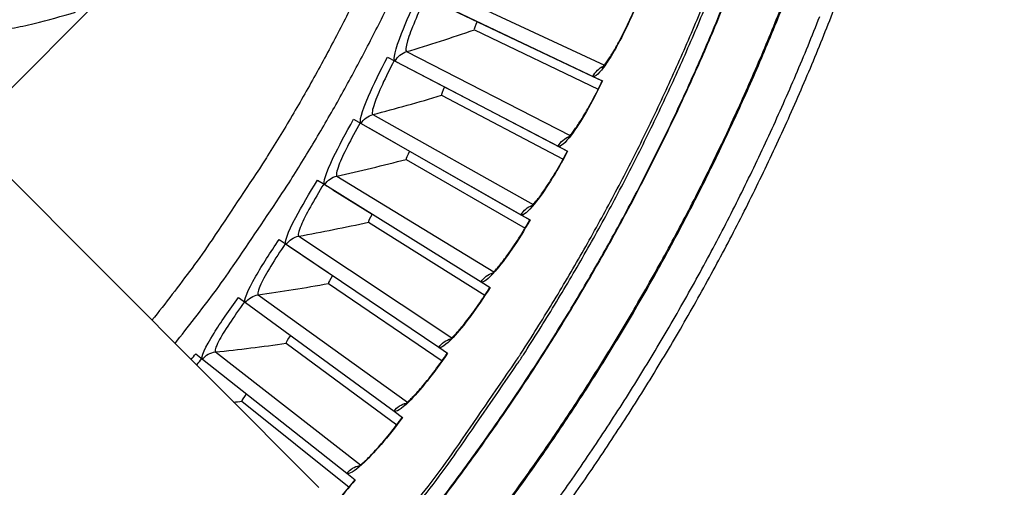
# Model space of a CAD drawing. Units: inches. Extents: x 0.5 to 67.5, y 1.5 to 42.5.
# Drawn here: x 16.3 to 18.8, y 9.4 to 10.5 of the extents above; entities that cross this region are included whole.
import ezdxf

# ---------------------------------------------------------------- set-up
doc = ezdxf.new("R2010")
doc.units = ezdxf.units.IN
doc.header["$LTSCALE"] = 4
doc.header["$MEASUREMENT"] = 0
doc.layers.add('Visible (ANSI)', color=7, linetype='Continuous')
doc.layers.add('Visible Narrow (ANSI)', color=7, linetype='Continuous')

msp = doc.modelspace()

# ---------------------------------------------------------------- linework, layer by layer
at = {"layer": 'Visible (ANSI)', "color": 84}
for p, q in [((17.8488, 11.9231), (16.0995, 10.1737)), ((16.1803, 10.2546), (17.0618, 9.3719))]:
    msp.add_line(p, q, dxfattribs=at)
at = {"layer": 'Visible (ANSI)'}
for p, q in [((17.3311, 10.5941), (17.7462, 10.3973)), ((17.3525, 10.5839), (17.7695, 10.3862)), ((17.3525, 10.5839), (17.4571, 10.5343)), ((17.4571, 10.5343), (17.4571, 10.5343)), ((17.4571, 10.5343), (17.7695, 10.3862)), ((17.4501, 10.5134), (17.7592, 10.3651)), ((17.4501, 10.5134), (17.7592, 10.3651)), ((17.233, 10.4453), (17.2522, 10.4353)), ((17.2522, 10.4353), (17.6596, 10.2231)), ((17.2522, 10.4353), (17.2586, 10.432)), ((17.2732, 10.4244), (17.3758, 10.3709)), ((17.7462, 10.3973), (17.7699, 10.386)), ((17.368, 10.3502), (17.6714, 10.1905)), ((17.368, 10.3502), (17.6714, 10.1905)), ((17.3758, 10.3709), (17.3758, 10.3709)), ((17.3758, 10.3709), (17.6824, 10.2112)), ((17.1486, 10.2903), (17.1673, 10.2797)), ((17.1673, 10.2797), (17.5665, 10.0522)), ((17.1673, 10.2797), (17.1736, 10.2761)), ((17.1879, 10.2679), (17.2885, 10.2106)), ((17.2885, 10.2106), (17.2885, 10.2106)), ((17.2885, 10.2106), (17.5889, 10.0395)), ((17.6596, 10.2231), (17.6829, 10.211)), ((17.2799, 10.1903), (17.577, 10.0192)), ((17.2799, 10.1903), (17.577, 10.0192)), ((17.0584, 10.1387), (17.0767, 10.1273)), ((17.0767, 10.1273), (17.467, 9.885)), ((17.0767, 10.1273), (17.0828, 10.1235)), ((17.0968, 10.1148), (17.1952, 10.0538)), ((17.1858, 10.0338), (17.4763, 9.8517)), ((17.1858, 10.0338), (17.4763, 9.8517)), ((17.5665, 10.0522), (17.5893, 10.0393)), ((16.9625, 9.9905), (16.9804, 9.9785)), ((16.9804, 9.9785), (17.3613, 9.7217)), ((16.9864, 9.9744), (17.096, 9.9005)), ((17.467, 9.885), (17.4893, 9.8712)), ((17.0859, 9.8809), (17.3694, 9.688)), ((17.0859, 9.8809), (17.3694, 9.688)), ((16.8611, 9.8461), (16.8785, 9.8334)), ((16.8785, 9.8334), (17.2496, 9.5625)), ((16.9804, 9.7319), (17.2563, 9.5285)), ((16.9804, 9.7319), (17.2563, 9.5285)), ((17.3613, 9.7217), (17.3831, 9.7071)), ((16.7544, 9.7056), (16.7713, 9.6922)), ((16.7713, 9.6922), (17.1319, 9.4075)), ((16.8693, 9.587), (17.1374, 9.3733)), ((16.8693, 9.587), (17.1374, 9.3733)), ((17.2496, 9.5625), (17.2707, 9.547)), ((17.1319, 9.4075), (17.1525, 9.3913))]:
    msp.add_line(p, q, dxfattribs=at)
at = {"layer": 'Visible (ANSI)', "flags": 128}
for points in [[(16.7028, 9.7314, 0.006527), (16.7998, 9.857, 0.012408), (16.8483, 9.9249, 0.000647), (16.9715, 10.1074, 0.006527), (16.9834, 10.1257, 0.006527), (17.0471, 10.2287, 0.006527), (17.108, 10.3333, 0.006527), (17.1661, 10.4395, 0.006527), (17.2215, 10.5471, 0.006527), (17.274, 10.6562, 0.006527), (17.3237, 10.7665, 0.006527), (17.3704, 10.8782, 0.006527), (17.4143, 10.991, 0.006527), (17.4551, 11.1049, 0.006527), (17.493, 11.2199, 0.006527), (17.4993, 11.2408, 0.000647), (17.5597, 11.4526, 0.012408), (17.5805, 11.5334, 0.006527), (17.6142, 11.6885)], [(17.659, 9.2975, 0.006949), (17.7494, 9.4263, 0.006949), (17.8362, 9.5576, 0.006949), (17.9193, 9.6912, 0.006949), (17.9986, 9.827, 0.006949), (18.0742, 9.965, 0.006949), (18.1458, 10.1051, 0.006949), (18.2136, 10.2471, 0.006949), (18.2774, 10.3909, 0.006949), (18.3371, 10.5365, 0.006949), (18.3928, 10.6836, 0.006949)], [(17.2233, 9.2343, 0.006828), (17.3421, 9.3844, 0.012951), (17.4016, 9.466, 0.000707), (17.5518, 9.6843, 0.006828), (17.567, 9.7072, 0.006828), (17.6447, 9.831, 0.006828), (17.719, 9.957, 0.006828), (17.7898, 10.0849, 0.006828), (17.8571, 10.2147, 0.006828), (17.9208, 10.3463, 0.006828), (17.9809, 10.4796, 0.006828), (18.0374, 10.6145, 0.006828)], [(17.6374, 9.3132, 0.006949), (17.7274, 9.4413, 0.006949), (17.8137, 9.572, 0.006949), (17.8964, 9.7049, 0.006949), (17.9754, 9.8402, 0.006949), (18.0506, 9.9775, 0.006949), (18.1219, 10.1169, 0.006949), (18.1893, 10.2582, 0.006949), (18.2528, 10.4014, 0.006949), (18.3123, 10.5463, 0.006949)]]:
    msp.add_lwpolyline(points, format="xyb", dxfattribs=at)
at = {"layer": 'Visible (ANSI)', "color": 84, "flags": 128}
msp.add_lwpolyline([(15.8052, 10.4733, 0.009705), (15.9122, 10.4725, 0.017998), (15.9698, 10.4753, 0.001396), (16.1129, 10.4878, 0.009706), (16.1334, 10.49, 0.009755), (16.1539, 10.4931, 0.001409), (16.2951, 10.5174, 0.018114), (16.3512, 10.5293, 0.009754), (16.454, 10.5572)], format="xyb", dxfattribs=at)
at = {"layer": 'Visible (ANSI)'}
for radius, start, end in [(7.0625, 330.11041, 330.01041), (7.0375, 330.11041, 330.01041), (7, 335.46628, 335.36628), (6.975, 335.46628, 335.36628)]:
    msp.add_arc((13.0712, 12.6135), radius, start, end, dxfattribs=at)
for points, knots in [([(17.7691, 10.4188), (17.7691, 10.4188), (17.7692, 10.4189), (17.77, 10.4197), (17.7712, 10.421), (17.7749, 10.4254), (17.7777, 10.4291), (17.7852, 10.4398), (17.7902, 10.4475), (17.802, 10.467), (17.809, 10.4795), (17.8238, 10.5077), (17.8317, 10.5239), (17.8429, 10.5484), (17.8465, 10.5564), (17.8499, 10.5644)], [0.0892324, 0.0892324, 0.0892324, 0.0892324, 0.109522, 0.109522, 0.1618477, 0.1618477, 0.2368488, 0.2368488, 0.3386758, 0.3386758, 0.4617759, 0.4617759, 0.5964114, 0.5964114, 0.6601599, 0.6601599, 0.6601599, 0.6601599]), ([(17.6832, 10.2437), (17.6832, 10.2437), (17.6834, 10.2438), (17.6842, 10.2446), (17.6854, 10.2458), (17.6893, 10.2501), (17.6923, 10.2537), (17.7001, 10.2641), (17.7055, 10.2716), (17.7179, 10.2907), (17.7254, 10.3029), (17.7412, 10.3305), (17.7498, 10.3464), (17.7619, 10.3705), (17.7657, 10.3783), (17.7695, 10.3862)], [0.0892325, 0.0892325, 0.0892325, 0.0892325, 0.1095219, 0.1095219, 0.1618477, 0.1618477, 0.2368487, 0.2368487, 0.3386757, 0.3386757, 0.4617758, 0.4617758, 0.5964113, 0.5964113, 0.6601597, 0.6601597, 0.6601597, 0.6601597]), ([(17.5909, 10.072), (17.5909, 10.072), (17.591, 10.0721), (17.5919, 10.0728), (17.5932, 10.074), (17.5971, 10.0781), (17.6003, 10.0816), (17.6085, 10.0917), (17.6141, 10.099), (17.6273, 10.1176), (17.6352, 10.1295), (17.6521, 10.1565), (17.6612, 10.1721), (17.6743, 10.1957), (17.6784, 10.2034), (17.6824, 10.2112)], [0.0892325, 0.0892325, 0.0892325, 0.0892325, 0.1095219, 0.1095219, 0.1618476, 0.1618476, 0.2368486, 0.2368486, 0.3386756, 0.3386756, 0.4617757, 0.4617757, 0.5964112, 0.5964112, 0.6601595, 0.6601595, 0.6601595, 0.6601595]), ([(17.4921, 9.9038), (17.4921, 9.9038), (17.4923, 9.9039), (17.4932, 9.9046), (17.4945, 9.9058), (17.4986, 9.9097), (17.5019, 9.9131), (17.5105, 9.9229), (17.5164, 9.93), (17.5303, 9.9481), (17.5386, 9.9597), (17.5565, 9.986), (17.5662, 10.0013), (17.5801, 10.0243), (17.5845, 10.0319), (17.5889, 10.0395)], [0.0892325, 0.0892325, 0.0892325, 0.0892325, 0.1095219, 0.1095219, 0.1618476, 0.1618476, 0.2368486, 0.2368486, 0.3386756, 0.3386756, 0.4617757, 0.4617757, 0.5964112, 0.5964112, 0.6601592, 0.6601592, 0.6601592, 0.6601592]), ([(17.3871, 9.7395), (17.3871, 9.7395), (17.3873, 9.7396), (17.3882, 9.7403), (17.3896, 9.7414), (17.3938, 9.7452), (17.3972, 9.7485), (17.4062, 9.7579), (17.4124, 9.7648), (17.4269, 9.7823), (17.4357, 9.7936), (17.4545, 9.8193), (17.4648, 9.8341), (17.4796, 9.8567), (17.4843, 9.864), (17.4889, 9.8715)], [0.0892325, 0.0892325, 0.0892325, 0.0892325, 0.1095219, 0.1095219, 0.1618476, 0.1618476, 0.2368486, 0.2368486, 0.3386756, 0.3386756, 0.4617757, 0.4617757, 0.5964112, 0.5964112, 0.660159, 0.660159, 0.660159, 0.660159]), ([(17.276, 9.5793), (17.276, 9.5793), (17.2762, 9.5794), (17.2771, 9.58), (17.2785, 9.5811), (17.2829, 9.5847), (17.2864, 9.5878), (17.2958, 9.5969), (17.3022, 9.6036), (17.3174, 9.6206), (17.3266, 9.6315), (17.3464, 9.6564), (17.3572, 9.6709), (17.3728, 9.6929), (17.3778, 9.7001), (17.3827, 9.7073)], [0.0892325, 0.0892325, 0.0892325, 0.0892325, 0.1095219, 0.1095219, 0.1618476, 0.1618476, 0.2368486, 0.2368486, 0.3386756, 0.3386756, 0.4617757, 0.4617757, 0.5964112, 0.5964112, 0.6601587, 0.6601587, 0.6601587, 0.6601587]), ([(17.159, 9.4234), (17.159, 9.4234), (17.1591, 9.4235), (17.1601, 9.4241), (17.1615, 9.425), (17.1661, 9.4285), (17.1697, 9.4315), (17.1794, 9.4402), (17.186, 9.4467), (17.2019, 9.463), (17.2115, 9.4736), (17.2322, 9.4978), (17.2436, 9.5118), (17.26, 9.5332), (17.2652, 9.5402), (17.2704, 9.5473)], [0.0892325, 0.0892325, 0.0892325, 0.0892325, 0.1095219, 0.1095219, 0.1618476, 0.1618476, 0.2368486, 0.2368486, 0.3386757, 0.3386757, 0.4617758, 0.4617758, 0.5964113, 0.5964113, 0.6601584, 0.6601584, 0.6601584, 0.6601584]), ([(17.1025, 9.3332), (17.1133, 9.3449), (17.1246, 9.3579), (17.1412, 9.3779), (17.1467, 9.3847), (17.1521, 9.3916)], [0.4684773, 0.4684773, 0.4684773, 0.4684773, 0.5964114, 0.5964114, 0.6601581, 0.6601581, 0.6601581, 0.6601581])]:
    msp.add_open_spline(points, degree=3, knots=knots, dxfattribs=at)
for points in [[(17.4501, 10.5134), (17.4501, 10.5134), (17.4501, 10.5134), (17.4501, 10.5134)], [(17.368, 10.3502), (17.368, 10.3502), (17.368, 10.3502), (17.368, 10.3502)], [(17.2799, 10.1903), (17.2799, 10.1903), (17.2799, 10.1903), (17.2799, 10.1903)], [(17.1858, 10.0338), (17.1858, 10.0338), (17.1858, 10.0338), (17.1858, 10.0338)], [(17.0859, 9.8809), (17.0859, 9.8809), (17.0859, 9.8809), (17.0859, 9.8809)], [(16.9804, 9.7319), (16.9804, 9.7319), (16.9804, 9.7319), (16.9804, 9.7319)], [(16.8693, 9.587), (16.8693, 9.587), (16.8693, 9.587), (16.8693, 9.587)]]:
    msp.add_open_spline(points, degree=3, dxfattribs=at)
at = {"layer": 'Visible Narrow (ANSI)'}
for p, q in [((17.3589, 10.6188), (17.7748, 10.4253)), ((17.2808, 10.459), (17.6892, 10.25)), ((17.3098, 10.4053), (17.3098, 10.4053)), ((17.1968, 10.3023), (17.597, 10.0781)), ((17.2238, 10.2475), (17.2238, 10.2475)), ((17.107, 10.1488), (17.4985, 9.9097)), ((17.0115, 9.9988), (17.3937, 9.7452)), ((16.9104, 9.8525), (17.2828, 9.5847)), ((16.8039, 9.7101), (17.166, 9.4285))]:
    msp.add_line(p, q, dxfattribs=at)
at = {"layer": 'Visible Narrow (ANSI)', "flags": 128}
for points in [[(17.5084, 11.5826, -0.006883), (17.469, 11.4232, -0.013049), (17.4449, 11.34, -0.000718), (17.3758, 11.1237, -0.006883), (17.3682, 11.1012, -0.006883), (17.325, 10.9835, -0.006883), (17.2785, 10.867, -0.006883), (17.2288, 10.7519, -0.006883), (17.176, 10.6381, -0.006883), (17.1201, 10.5259, -0.006883), (17.0611, 10.4152, -0.006883), (16.999, 10.3062, -0.006883), (16.934, 10.1989, -0.006883), (16.9212, 10.179, -0.000718), (16.7953, 9.99, -0.013049), (16.7453, 9.9193, -0.006883), (16.6453, 9.789)], [(17.2281, 9.2294, 0.00683), (17.3472, 9.3798, 0.012953), (17.4067, 9.4615, 0.000707), (17.5572, 9.6801, 0.00683), (17.5724, 9.7029, 0.00683), (17.6502, 9.827, 0.00683), (17.7246, 9.9531, 0.00683), (17.7956, 10.0812, 0.00683), (17.863, 10.2112, 0.00683), (17.9268, 10.343, 0.00683), (17.987, 10.4765, 0.00683), (18.0436, 10.6115, 0.00683)], [(17.3342, 9.2966, 0.006885), (17.4239, 9.4152, 0.006885), (17.5103, 9.5363, 0.006885), (17.5934, 9.6597, 0.006885), (17.673, 9.7853, 0.006885), (17.7491, 9.9131, 0.006885), (17.8217, 10.0429, 0.006885), (17.8907, 10.1747, 0.006885), (17.956, 10.3083, 0.006885), (18.0176, 10.4437, 0.006885), (18.0755, 10.5807, 0.006885)], [(17.3343, 9.299, 0.006881), (17.4239, 9.4176, 0.006881), (17.5102, 9.5386, 0.006881), (17.5931, 9.6619, 0.006881), (17.6727, 9.7874, 0.006881), (17.7487, 9.9151, 0.006881), (17.8212, 10.0449, 0.006881), (17.8901, 10.1766, 0.006881), (17.9553, 10.3101, 0.006881), (18.0168, 10.4454, 0.006881), (18.0746, 10.5823, 0.006881)], [(17.5366, 9.3365, 0.007031), (17.627, 9.4634, 0.007031), (17.7138, 9.5928, 0.007031), (17.7969, 9.7245, 0.007031), (17.8763, 9.8585, 0.007031), (17.9518, 9.9948, 0.007031), (18.0235, 10.133, 0.007031), (18.0913, 10.2733, 0.007031), (18.1552, 10.4154, 0.007031), (18.215, 10.5592, 0.007031)], [(17.5394, 9.3449, 0.007029), (17.6296, 9.4718, 0.007029), (17.7161, 9.6012, 0.007029), (17.7989, 9.7329, 0.007029), (17.878, 9.867, 0.007029), (17.9534, 10.0032, 0.007029), (18.0248, 10.1415, 0.007029), (18.0924, 10.2817, 0.007029), (18.1559, 10.4238, 0.007029), (18.2155, 10.5676, 0.007029)]]:
    msp.add_lwpolyline(points, format="xyb", dxfattribs=at)
at = {"layer": 'Visible Narrow (ANSI)'}
for points, knots in [([(17.2522, 10.4353), (17.2463, 10.4384), (17.2528, 10.4646), (17.2684, 10.5045), (17.2795, 10.5331), (17.2951, 10.5684), (17.3116, 10.6033)], [-3.141593, -3.141593, -3.141593, -3.141593, -2.227301, -2.227301, -2.227301, -1.570796, -1.570796, -1.570796, -1.570796]), ([(17.3285, 10.5953), (17.3088, 10.5537), (17.2912, 10.5118), (17.2835, 10.4863), (17.2787, 10.4703), (17.2777, 10.4606), (17.2808, 10.459)], [1.570796, 1.570796, 1.570796, 1.570796, 2.535052, 2.535052, 2.535052, 3.141593, 3.141593, 3.141593, 3.141593]), ([(17.8503, 10.5643), (17.8269, 10.5095), (17.799, 10.4574), (17.7779, 10.4271), (17.7628, 10.4054), (17.7514, 10.3948), (17.7462, 10.3973)], [-3.141593, -3.141593, -3.141593, -3.141593, -2.227301, -2.227301, -2.227301, -1.570796, -1.570796, -1.570796, -1.570796]), ([(17.1673, 10.2797), (17.1616, 10.2829), (17.169, 10.3089), (17.1861, 10.3482), (17.1983, 10.3764), (17.2152, 10.411), (17.233, 10.4453)], [-3.141593, -3.141593, -3.141593, -3.141593, -2.227301, -2.227301, -2.227301, -1.570796, -1.570796, -1.570796, -1.570796]), ([(17.2496, 10.4366), (17.2284, 10.3959), (17.2092, 10.3546), (17.2006, 10.3295), (17.1951, 10.3136), (17.1938, 10.304), (17.1968, 10.3023)], [1.570796, 1.570796, 1.570796, 1.570796, 2.535052, 2.535052, 2.535052, 3.141593, 3.141593, 3.141593, 3.141593]), ([(17.7699, 10.386), (17.7444, 10.3322), (17.7146, 10.2812), (17.6924, 10.2517), (17.6765, 10.2306), (17.6647, 10.2204), (17.6596, 10.2231)], [-3.141593, -3.141593, -3.141593, -3.141593, -2.227301, -2.227301, -2.227301, -1.570796, -1.570796, -1.570796, -1.570796]), ([(17.0767, 10.1273), (17.0711, 10.1308), (17.0795, 10.1564), (17.098, 10.1951), (17.1113, 10.2228), (17.1295, 10.2568), (17.1486, 10.2903)], [-3.141593, -3.141593, -3.141593, -3.141593, -2.227301, -2.227301, -2.227301, -1.570796, -1.570796, -1.570796, -1.570796]), ([(17.1648, 10.2811), (17.1421, 10.2411), (17.1214, 10.2007), (17.1118, 10.1758), (17.1057, 10.1602), (17.104, 10.1506), (17.107, 10.1488)], [1.570796, 1.570796, 1.570796, 1.570796, 2.535052, 2.535052, 2.535052, 3.141593, 3.141593, 3.141593, 3.141593]), ([(17.6829, 10.211), (17.6553, 10.1581), (17.6236, 10.1083), (17.6003, 10.0797), (17.5836, 10.0592), (17.5715, 10.0494), (17.5665, 10.0522)], [-3.141593, -3.141593, -3.141593, -3.141593, -2.227301, -2.227301, -2.227301, -1.570796, -1.570796, -1.570796, -1.570796]), ([(16.9804, 9.9785), (16.9749, 9.9822), (16.9843, 10.0075), (17.0042, 10.0454), (17.0186, 10.0726), (17.038, 10.1059), (17.0584, 10.1387)], [-3.141593, -3.141593, -3.141593, -3.141593, -2.227301, -2.227301, -2.227301, -1.570796, -1.570796, -1.570796, -1.570796]), ([(17.0742, 10.1288), (17.05, 10.0898), (17.0278, 10.0501), (17.0173, 10.0256), (17.0106, 10.0102), (17.0086, 10.0008), (17.0115, 9.9988)], [1.570796, 1.570796, 1.570796, 1.570796, 2.535052, 2.535052, 2.535052, 3.141593, 3.141593, 3.141593, 3.141593]), ([(17.5893, 10.0393), (17.5598, 9.9875), (17.5262, 9.9389), (17.5018, 9.9112), (17.4844, 9.8913), (17.4719, 9.882), (17.467, 9.885)], [-3.141593, -3.141593, -3.141593, -3.141593, -2.227301, -2.227301, -2.227301, -1.570796, -1.570796, -1.570796, -1.570796]), ([(16.8785, 9.8334), (16.8732, 9.8373), (16.8835, 9.8622), (16.9049, 9.8993), (16.9203, 9.926), (16.9409, 9.9585), (16.9625, 9.9905)], [-3.141593, -3.141593, -3.141593, -3.141593, -2.227301, -2.227301, -2.227301, -1.570796, -1.570796, -1.570796, -1.570796]), ([(16.978, 9.9801), (16.9523, 9.942), (16.9286, 9.9032), (16.9172, 9.8791), (16.91, 9.864), (16.9076, 9.8546), (16.9104, 9.8525)], [1.570796, 1.570796, 1.570796, 1.570796, 2.535052, 2.535052, 2.535052, 3.141593, 3.141593, 3.141593, 3.141593]), ([(17.4893, 9.8712), (17.4579, 9.8206), (17.4225, 9.7733), (17.3971, 9.7465), (17.3789, 9.7273), (17.3661, 9.7185), (17.3613, 9.7217)], [-3.141593, -3.141593, -3.141593, -3.141593, -2.227301, -2.227301, -2.227301, -1.570796, -1.570796, -1.570796, -1.570796]), ([(16.7713, 9.6922), (16.7662, 9.6963), (16.7774, 9.7208), (16.8002, 9.7571), (16.8165, 9.7832), (16.8384, 9.8149), (16.8611, 9.8461)], [-3.141593, -3.141593, -3.141593, -3.141593, -2.227301, -2.227301, -2.227301, -1.570796, -1.570796, -1.570796, -1.570796]), ([(16.8762, 9.8351), (16.8491, 9.7979), (16.824, 9.7601), (16.8117, 9.7365), (16.8039, 9.7216), (16.8011, 9.7123), (16.8039, 9.7101)], [1.570796, 1.570796, 1.570796, 1.570796, 2.535052, 2.535052, 2.535052, 3.141593, 3.141593, 3.141593, 3.141593]), ([(17.3831, 9.7071), (17.3498, 9.6576), (17.3126, 9.6117), (17.2863, 9.5859), (17.2674, 9.5674), (17.2542, 9.5591), (17.2496, 9.5625)], [-3.141593, -3.141593, -3.141593, -3.141593, -2.227301, -2.227301, -2.227301, -1.570796, -1.570796, -1.570796, -1.570796]), ([(17.2707, 9.547), (17.2356, 9.4989), (17.1968, 9.4544), (17.1695, 9.4296), (17.1499, 9.4118), (17.1364, 9.404), (17.1319, 9.4075)], [-3.141593, -3.141593, -3.141593, -3.141593, -2.227301, -2.227301, -2.227301, -1.570796, -1.570796, -1.570796, -1.570796])]:
    msp.add_open_spline(points, degree=3, knots=knots, dxfattribs=at)
for points in [[(17.4571, 10.5343), (17.4522, 10.5239), (17.4488, 10.514), (17.4501, 10.5134)], [(17.4571, 10.5343), (17.4522, 10.5239), (17.4488, 10.514), (17.4501, 10.5134)], [(17.2808, 10.459), (17.3372, 10.4759), (17.3937, 10.494), (17.4501, 10.5134)], [(17.2522, 10.4353), (17.258, 10.4466), (17.2686, 10.4553), (17.2808, 10.459)], [(17.7462, 10.3973), (17.7516, 10.4086), (17.7613, 10.4179), (17.7728, 10.4229)], [(17.1968, 10.3023), (17.2539, 10.317), (17.3109, 10.333), (17.368, 10.3502)], [(17.3758, 10.3709), (17.3705, 10.3607), (17.3668, 10.3509), (17.368, 10.3502)], [(17.3758, 10.3709), (17.3705, 10.3607), (17.3668, 10.3509), (17.368, 10.3502)], [(17.1673, 10.2797), (17.1736, 10.2907), (17.1845, 10.2991), (17.1968, 10.3023)], [(17.6596, 10.2231), (17.6654, 10.2342), (17.6754, 10.2431), (17.6871, 10.2477)], [(17.2885, 10.2106), (17.2828, 10.2007), (17.2787, 10.191), (17.2799, 10.1903)], [(17.2885, 10.2106), (17.2828, 10.2007), (17.2787, 10.191), (17.2799, 10.1903)], [(17.107, 10.1488), (17.1646, 10.1614), (17.2222, 10.1752), (17.2799, 10.1903)], [(17.0767, 10.1273), (17.0834, 10.1381), (17.0946, 10.1461), (17.107, 10.1488)], [(17.1952, 10.0538), (17.1891, 10.044), (17.1847, 10.0345), (17.1858, 10.0338)], [(17.1952, 10.0538), (17.1891, 10.044), (17.1847, 10.0345), (17.1858, 10.0338)], [(17.5665, 10.0522), (17.5727, 10.0632), (17.583, 10.0717), (17.5949, 10.0758)], [(17.0115, 9.9988), (17.0695, 10.0092), (17.1276, 10.0209), (17.1858, 10.0338)], [(16.9804, 9.9785), (16.9875, 9.989), (16.999, 9.9965), (17.0115, 9.9988)], [(17.467, 9.885), (17.4736, 9.8957), (17.4843, 9.9038), (17.4963, 9.9075)], [(17.096, 9.9005), (17.0896, 9.891), (17.0848, 9.8817), (17.0859, 9.8809)], [(17.096, 9.9005), (17.0896, 9.891), (17.0848, 9.8817), (17.0859, 9.8809)], [(16.9104, 9.8525), (16.9687, 9.8608), (17.0273, 9.8702), (17.0859, 9.8809)], [(16.8785, 9.8334), (16.886, 9.8437), (16.8978, 9.8507), (16.9104, 9.8525)], [(16.9912, 9.7511), (16.9844, 9.7419), (16.9792, 9.7327), (16.9804, 9.7319)], [(16.9912, 9.7511), (16.9844, 9.7419), (16.9792, 9.7327), (16.9804, 9.7319)], [(17.3613, 9.7217), (17.3684, 9.7321), (17.3793, 9.7398), (17.3915, 9.7431)], [(16.7713, 9.6922), (16.7792, 9.7022), (16.7912, 9.7088), (16.8039, 9.7101)], [(16.8039, 9.7101), (16.8625, 9.7162), (16.9213, 9.7234), (16.9804, 9.7319)], [(16.7431, 9.6911), (16.7468, 9.6959), (16.7506, 9.7007), (16.7544, 9.7056)], [(16.7691, 9.694), (16.7648, 9.6886), (16.7606, 9.6831), (16.7564, 9.6778)], [(16.8491, 9.5849), (16.8558, 9.5856), (16.8625, 9.5863), (16.8693, 9.587)], [(16.8808, 9.6058), (16.8737, 9.5968), (16.8682, 9.5878), (16.8693, 9.587)], [(16.8808, 9.6058), (16.8737, 9.5968), (16.8682, 9.5878), (16.8693, 9.587)], [(17.2496, 9.5625), (17.257, 9.5726), (17.2682, 9.5799), (17.2805, 9.5827)], [(17.1319, 9.4075), (17.1397, 9.4174), (17.1512, 9.4243), (17.1636, 9.4266)], [(17.1525, 9.3913), (17.1362, 9.3707), (17.1193, 9.3508), (17.103, 9.333)]]:
    msp.add_open_spline(points, degree=3, dxfattribs=at)

doc.saveas('drawing.dxf')
